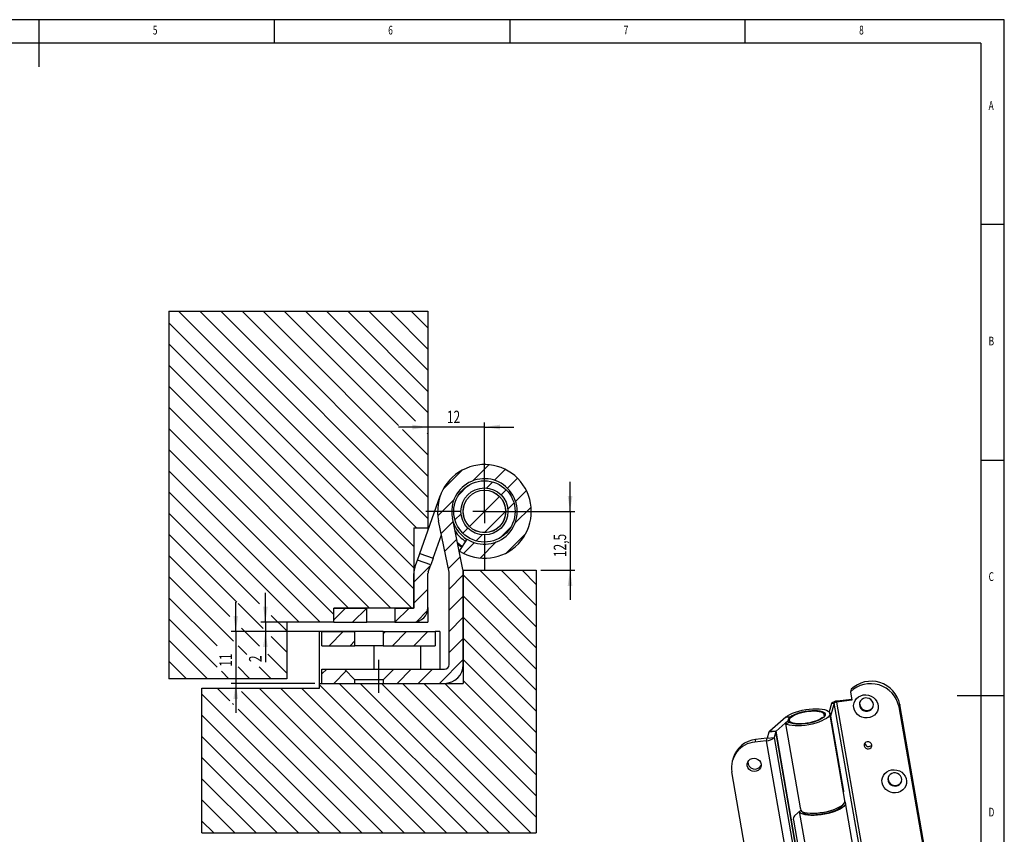
# Model space of a CAD drawing. Extents: x 5 to 415, y 5 to 292.
# Drawn here: x 206 to 415, y 119 to 292 of the extents above; entities that cross this region are included whole.
import ezdxf
from ezdxf.enums import TextEntityAlignment as Align

# ---------------------------------------------------------------- set-up
doc = ezdxf.new("R2010")
doc.units = 0
doc.linetypes.add('CENTERX2', pattern=[20.32, 12.7, -2.54, 2.54, -2.54])
doc.layers.get('0').update_dxf_attribs({"linetype": 'CONTINUOUS'})
doc.dimstyles.new('SLDDIMSTYLE1', dxfattribs={"dimtxt": 2.568319, "dimasz": 3.3, "dimexe": 0, "dimexo": 0.0625, "dimgap": 0.64208, "dimtad": 1, "dimrnd": 1e-09, "dimzin": 12, "dimsah": 1, "dimcen": 0.09, "dimazin": 3, "dimtfac": 1, "dimtmove": 0, "dimatfit": 3})

# ---------------------------------------------------------------- blocks, each defined once
blk = doc.blocks.new('_D_20')
at = {"color": 7, "linetype": 'CONTINUOUS'}
for p, q in [((292.6, 205.53), (286.35, 205.53)), ((304.6, 205.53), (292.6, 205.53)), ((304.6, 188.62), (304.6, 206.53)), ((304.6, 205.53), (310.85, 205.53))]:
    blk.add_line(p, q, dxfattribs=at)
for points in [[(292.6, 205.53), (289.3, 206.03), (289.3, 205.03)], [(304.6, 205.53), (307.9, 205.03), (307.9, 206.03)]]:
    blk.add_solid(points, dxfattribs=at)
at = {"color": 7, "linetype": 'CONTINUOUS', "width": 0.7}
blk.add_text('12', height=2.646, dxfattribs=at).set_placement((296.64, 205.53, -0.15), align=Align.BOTTOM_LEFT)
blk = doc.blocks.new('_D_21')
at = {"color": 7, "linetype": 'CONTINUOUS'}
for p, q in [((322.78, 187.62), (322.78, 193.87)), ((305.6, 187.62), (323.78, 187.62)), ((322.78, 187.62), (322.78, 175.12)), ((316.6, 175.12), (323.78, 175.12)), ((322.78, 175.12), (322.78, 168.87))]:
    blk.add_line(p, q, dxfattribs=at)
for points in [[(322.78, 187.62), (323.28, 190.92), (322.28, 190.92)], [(322.78, 175.12), (322.28, 171.82), (323.28, 171.82)]]:
    blk.add_solid(points, dxfattribs=at)
at = {"color": 7, "linetype": 'CONTINUOUS', "width": 0.7}
blk.add_text('12,5', height=2.646, rotation=90, dxfattribs=at).set_placement((322.78, 177.94, -0.15), align=Align.BOTTOM_LEFT)
blk = doc.blocks.new('_D_22')
at = {"color": 7, "linetype": 'CONTINUOUS'}
for p, q in [((258.08, 164.12), (258.08, 170.37)), ((271.6, 164.12), (257.08, 164.12)), ((258.08, 164.12), (258.08, 162.12)), ((282.1, 162.12), (257.08, 162.12)), ((258.08, 162.12), (258.08, 155.64))]:
    blk.add_line(p, q, dxfattribs=at)
for points in [[(258.08, 164.12), (258.58, 167.42), (257.58, 167.42)], [(258.08, 162.12), (257.58, 158.82), (258.58, 158.82)]]:
    blk.add_solid(points, dxfattribs=at)
at = {"color": 7, "linetype": 'CONTINUOUS', "width": 0.7}
blk.add_text('2', height=2.65, rotation=90, dxfattribs=at).set_placement((258.08, 155.64, -0.15), align=Align.BOTTOM_LEFT)
blk = doc.blocks.new('_D_23')
at = {"color": 7, "linetype": 'CONTINUOUS'}
for p, q in [((251.79, 162.12), (251.79, 168.37)), ((282.1, 162.12), (250.79, 162.12)), ((251.79, 162.12), (251.79, 151.12)), ((268.6, 151.12), (250.79, 151.12)), ((251.79, 151.12), (251.79, 144.87))]:
    blk.add_line(p, q, dxfattribs=at)
for points in [[(251.79, 162.12), (252.29, 165.42), (251.29, 165.42)], [(251.79, 151.12), (251.29, 147.82), (252.29, 147.82)]]:
    blk.add_solid(points, dxfattribs=at)
at = {"color": 7, "linetype": 'CONTINUOUS', "width": 0.7}
blk.add_text('11', height=2.646, rotation=90, dxfattribs=at).set_placement((251.79, 154.66, -0.15), align=Align.BOTTOM_LEFT)
blk = doc.blocks.new('SW_CENTERMARKSYMBOL_12')
at = {"color": 0, "linetype": 'CONTINUOUS'}
for p, q in [((0, 5), (0, 12.45)), ((0, 0), (0, 2.5)), ((-5, 0), (-12.45, 0)), ((0, 0), (-2.5, 0)), ((0, 0), (2.5, 0)), ((0, 0), (0, -2.5)), ((5, 0), (12.45, 0)), ((0, -5), (0, -12.45))]:
    blk.add_line(p, q, dxfattribs=at)

msp = doc.modelspace()

# ---------------------------------------------------------------- linework, layer by layer
at = {"color": 7, "linetype": 'CONTINUOUS'}
for p, q in [((415, 292), (5, 292)), ((210, 292), (210, 282)), ((260, 287), (260, 292)), ((310, 292), (310, 287)), ((360, 287), (360, 292)), ((415, 60.25), (415, 292)), ((410, 287), (10, 287)), ((410, 287), (410, 60.25)), ((415, 248.5), (410, 248.5)), ((237.599, 230.117), (237.599, 152.117)), ((237.599, 230.117), (292.599, 230.117)), ((239.649, 230.117), (289.599, 180.166)), ((244.139, 230.117), (290.139, 184.117)), ((248.629, 230.117), (292.599, 186.147)), ((253.119, 230.117), (292.599, 190.637)), ((257.609, 230.117), (292.599, 195.127)), ((262.099, 230.117), (286.349, 205.867)), ((266.59, 230.117), (289.927, 206.78)), ((271.08, 230.117), (292.599, 208.597)), ((275.57, 230.117), (292.599, 213.087)), ((280.06, 230.117), (292.599, 217.578)), ((284.55, 230.117), (292.599, 222.068)), ((289.04, 230.117), (292.599, 226.558)), ((292.599, 230.117), (292.599, 184.117)), ((237.599, 227.676), (289.599, 175.676)), ((237.599, 223.186), (289.599, 171.186)), ((237.599, 218.696), (289.178, 167.117)), ((237.599, 214.206), (284.688, 167.117)), ((237.599, 209.716), (280.198, 167.117)), ((237.599, 205.226), (275.708, 167.117)), ((287.186, 205.03), (292.599, 199.617)), ((292.427, 204.28), (292.599, 204.107)), ((237.599, 200.735), (272.599, 165.735)), ((305.526, 197.524), (302.107, 194.105)), ((410, 198.5), (415, 198.5)), ((237.599, 196.245), (269.728, 164.117)), ((299.899, 196.387), (295.83, 192.318)), ((309.022, 196.53), (306.726, 194.234)), ((311.635, 194.653), (309.514, 192.531)), ((301.091, 193.089), (299.128, 191.125)), ((306.365, 193.873), (305.086, 192.593)), ((237.599, 191.755), (265.238, 164.117)), ((290.875, 178.72), (295.225, 190.951)), ((307.781, 190.799), (301.417, 184.435)), ((309.196, 192.213), (308.135, 191.153)), ((313.512, 192.04), (311.216, 189.744)), ((298.112, 190.11), (294.693, 186.691)), ((310.855, 189.383), (309.576, 188.103)), ((314.506, 188.544), (311.087, 185.124)), ((237.599, 187.265), (256.834, 168.031)), ((300.018, 175.316), (297.79, 186.226)), ((299.623, 187.131), (298.344, 185.852)), ((309.099, 187.627), (304.59, 183.117)), ((289.599, 184.117), (292.599, 184.117)), ((289.599, 184.117), (289.599, 167.117)), ((292.599, 184.117), (292.599, 183.57)), ((297.079, 174.716), (294.851, 185.626)), ((297.947, 185.455), (295.405, 182.913)), ((301.064, 184.081), (300.003, 183.021)), ((310.071, 184.109), (308.108, 182.145)), ((237.599, 182.775), (252.007, 168.367)), ((293.701, 177.715), (295.458, 182.654)), ((304.113, 182.641), (302.834, 181.361)), ((313.369, 182.916), (309.3, 178.848)), ((298.709, 181.727), (296.167, 179.184)), ((299.332, 179.175), (300.92, 181.721)), ((302.473, 181), (300.177, 178.704)), ((307.092, 181.129), (303.673, 177.71)), ((237.599, 178.285), (250.536, 165.348)), ((290.372, 177.307), (290.875, 178.72)), ((290.875, 178.72), (293.701, 177.715)), ((299.471, 177.998), (296.928, 175.456)), ((299.332, 179.175), (299.215, 179.25)), ((293.151, 176.169), (289.599, 172.617)), ((289.831, 175.785), (290.372, 177.307)), ((293.199, 176.302), (290.372, 177.307)), ((292.657, 174.78), (293.199, 176.302)), ((293.701, 177.715), (293.199, 176.302)), ((237.599, 173.795), (251.286, 160.108)), ((289.599, 167.217), (289.599, 174.444)), ((292.599, 167.217), (292.599, 174.444)), ((297.099, 155.117), (297.099, 174.516)), ((300.099, 174.137), (297.099, 171.137)), ((300.099, 175.117), (300.054, 175.117)), ((300.099, 175.117), (315.599, 175.117)), ((300.099, 175.117), (300.099, 151.117)), ((300.099, 155.117), (300.099, 174.516)), ((300.099, 174.157), (315.599, 158.657)), ((303.629, 175.117), (315.599, 163.147)), ((308.119, 175.117), (315.599, 167.637)), ((312.609, 175.117), (315.599, 172.127)), ((315.599, 175.117), (315.599, 119.364)), ((292.599, 171.127), (289.599, 168.127)), ((300.099, 169.647), (297.099, 166.647)), ((300.099, 169.666), (315.599, 154.166)), ((237.599, 169.305), (247.842, 159.062)), ((252.286, 168.088), (257.584, 162.79)), ((259.334, 165.531), (262.599, 162.265)), ((275.119, 167.117), (272.599, 164.597)), ((289.599, 167.117), (272.599, 167.117)), ((272.599, 164.117), (272.599, 167.117)), ((272.599, 167.117), (279.603, 167.117)), ((279.603, 167.111), (276.609, 164.117)), ((279.603, 164.117), (279.603, 167.117)), ((288.59, 167.117), (285.596, 164.123)), ((285.596, 167.117), (285.596, 164.117)), ((285.596, 167.117), (289.499, 167.117)), ((292.531, 166.568), (290.148, 164.186)), ((292.599, 167.217), (292.599, 164.117)), ((237.599, 164.814), (247.842, 154.572)), ((262.599, 164.117), (262.599, 152.117)), ((272.599, 164.117), (262.599, 164.117)), ((272.599, 164.117), (279.603, 164.117)), ((285.596, 164.117), (279.603, 164.117)), ((285.596, 164.117), (289.499, 164.117)), ((289.499, 164.117), (292.599, 164.117)), ((300.099, 165.157), (297.099, 162.157)), ((300.099, 165.176), (315.599, 149.676)), ((253.036, 162.848), (256.834, 159.05)), ((259.334, 161.04), (262.599, 157.775)), ((270.099, 162.117), (269.599, 162.117)), ((269.599, 151.117), (269.599, 162.117)), ((270.119, 162.117), (270.099, 162.097)), ((270.099, 159.117), (270.099, 162.117)), ((270.099, 162.117), (277.103, 162.117)), ((274.609, 162.117), (271.609, 159.117)), ((277.103, 159.117), (277.103, 162.117)), ((283.096, 162.117), (277.103, 162.117)), ((283.59, 162.117), (283.096, 161.623)), ((283.096, 162.117), (283.096, 159.117)), ((283.096, 162.117), (294.099, 162.117)), ((288.08, 162.117), (285.08, 159.117)), ((292.57, 162.117), (289.57, 159.117)), ((295.099, 162.117), (294.099, 162.117)), ((294.099, 162.117), (294.099, 159.117)), ((295.099, 162.117), (295.099, 154.117)), ((237.599, 160.324), (245.807, 152.117)), ((252.286, 159.108), (254.14, 157.254)), ((270.099, 159.117), (277.103, 159.117)), ((277.103, 160.121), (276.099, 159.117)), ((283.096, 159.117), (277.103, 159.117)), ((281.099, 159.117), (281.099, 154.117)), ((283.096, 159.117), (294.099, 159.117)), ((291.099, 154.117), (291.099, 159.117)), ((294.099, 159.157), (294.06, 159.117)), ((300.099, 160.666), (297.099, 157.666)), ((300.099, 160.686), (315.599, 145.186)), ((258.584, 157.3), (262.599, 153.285)), ((237.599, 155.834), (241.317, 152.117)), ((300.099, 156.176), (295.04, 151.117)), ((300.099, 156.196), (315.599, 140.696)), ((248.737, 153.677), (250.297, 152.117)), ((252.286, 154.618), (254.787, 152.117)), ((256.737, 154.657), (259.277, 152.117)), ((271.099, 154.117), (270.099, 153.117)), ((270.099, 151.117), (270.099, 154.117)), ((270.099, 154.117), (274.852, 154.117)), ((275.221, 153.748), (272.59, 151.117)), ((274.852, 154.117), (277.103, 151.867)), ((274.852, 154.117), (285.347, 154.117)), ((283.096, 151.867), (285.347, 154.117)), ((285.347, 154.117), (296.099, 154.117)), ((289.06, 154.117), (286.06, 151.117)), ((293.55, 154.117), (290.55, 151.117)), ((262.599, 152.117), (237.599, 152.117)), ((269.599, 150.117), (269.599, 151.117)), ((269.599, 151.117), (300.099, 151.117)), ((269.599, 150.775), (301.01, 119.364)), ((270.099, 151.117), (277.103, 151.117)), ((273.747, 151.117), (305.5, 119.364)), ((277.103, 151.141), (277.08, 151.117)), ((283.096, 151.867), (277.103, 151.867)), ((277.103, 151.117), (277.103, 151.867)), ((278.238, 151.117), (309.99, 119.364)), ((282.728, 151.117), (314.48, 119.364)), ((283.096, 151.867), (283.096, 151.117)), ((283.096, 151.117), (296.099, 151.117)), ((287.218, 151.117), (315.599, 122.735)), ((291.708, 151.117), (315.599, 127.226)), ((296.198, 151.117), (315.599, 131.716)), ((300.099, 151.706), (315.599, 136.206)), ((244.599, 150.117), (269.599, 150.117)), ((244.599, 119.364), (244.599, 150.117)), ((244.599, 148.834), (274.069, 119.364)), ((247.807, 150.117), (250.536, 147.388)), ((253.036, 149.378), (283.05, 119.364)), ((256.787, 150.117), (287.54, 119.364)), ((261.277, 150.117), (292.03, 119.364)), ((265.767, 150.117), (296.52, 119.364)), ((382.463, 149.856), (382.311, 149.334)), ((382.311, 149.334), (382.625, 147.535)), ((415, 148.5), (405, 148.5)), ((251.107, 146.817), (251.286, 146.638)), ((378.314, 146.851), (377.795, 145.061)), ((378.893, 146.92), (378.098, 144.176)), ((378.314, 146.851), (378.893, 146.92)), ((390.797, 78.557), (378.893, 146.92)), ((382.625, 147.535), (379.434, 147.153)), ((379.434, 147.153), (379.494, 147.358)), ((391.338, 78.789), (379.434, 147.153)), ((382.591, 147.73), (379.494, 147.358)), ((392.792, 146.647), (392.641, 146.126)), ((403.805, 83.4), (392.792, 146.647)), ((244.599, 144.344), (269.579, 119.364)), ((252.286, 145.638), (278.559, 119.364)), ((376.783, 144.258), (376.734, 144.538)), ((381.164, 126.239), (377.937, 144.771)), ((403.654, 82.878), (392.641, 146.126)), ((368.602, 143.946), (365.191, 140.99)), ((369.099, 143.21), (366.527, 140.982)), ((369.434, 142.814), (368.556, 142.545)), ((368.556, 142.545), (371.662, 124.71)), ((369.471, 143.941), (368.602, 143.946)), ((369.182, 142.737), (369.099, 143.21)), ((369.345, 143.251), (369.422, 142.81)), ((376.592, 143.888), (376.587, 143.888)), ((376.885, 144.252), (376.906, 144.253)), ((378.098, 144.176), (378.042, 144.169)), ((378.098, 144.176), (380.872, 128.248)), ((365.01, 140.744), (364.645, 139.486)), ((366.482, 140.92), (365.01, 140.744)), ((365.191, 140.99), (366.527, 140.982)), ((366.482, 140.92), (366.118, 139.663)), ((379.463, 66.372), (366.482, 140.92)), ((379.508, 66.433), (366.527, 140.982)), ((244.599, 139.854), (265.089, 119.364)), ((362.186, 139.175), (362.035, 138.653)), ((364.44, 138.941), (362.035, 138.653)), ((364.591, 139.463), (362.186, 139.175)), ((364.591, 139.463), (364.44, 138.941)), ((364.44, 138.941), (377.421, 64.393)), ((364.645, 139.486), (366.118, 139.663)), ((366.118, 139.663), (379.099, 65.114)), ((244.599, 135.364), (260.599, 119.364)), ((357.395, 135.264), (357.244, 134.742)), ((368.155, 68.978), (357.117, 132.366)), ((244.599, 130.874), (256.109, 119.364)), ((380.872, 128.248), (380.815, 128.241)), ((380.872, 128.248), (380.836, 128.124)), ((244.599, 126.384), (251.619, 119.364)), ((381.163, 126.044), (381.233, 125.817)), ((387.606, 89.244), (381.249, 125.751)), ((371.809, 124.23), (370.415, 123.021)), ((371.466, 123.932), (377.803, 87.537)), ((372.082, 123.891), (372.111, 123.792)), ((244.599, 121.893), (247.129, 119.364)), ((370.218, 122.048), (376.502, 85.96)), ((244.599, 119.364), (315.599, 119.364))]:
    msp.add_line(p, q, dxfattribs=at)
at = {"color": 7, "linetype": 'CENTERX2'}
msp.add_line((282.099, 156.117), (282.099, 149.117), dxfattribs=at)
at = {"color": 8, "linetype": 'CONTINUOUS'}
for p, q in [((376.714, 144.315), (376.719, 144.287)), ((376.316, 143.682), (376.295, 143.803)), ((376.587, 143.888), (376.587, 143.884)), ((381.233, 125.817), (381.067, 125.786))]:
    msp.add_line(p, q, dxfattribs=at)
at = {"color": 7, "linetype": 'CONTINUOUS', "flags": 128}
for points in [[(298.854, 181.018), (299.456, 180.538), (299.968, 180.194)], [(299.835, 179.981), (299.309, 180.336), (298.934, 180.624)], [(383.031, 145.922), (383, 146.455), (383.09, 146.976), (383.299, 147.463), (383.615, 147.892), (384.025, 148.244), (384.508, 148.501), (385.043, 148.653), (385.605, 148.691), (386.166, 148.614), (386.702, 148.426), (387.186, 148.135), (387.596, 147.755), (387.914, 147.304), (388.123, 146.803), (388.215, 146.275), (388.185, 145.745), (388.035, 145.238), (387.771, 144.777), (387.405, 144.384), (386.956, 144.078), (386.444, 143.872), (385.892, 143.777), (385.328, 143.796), (384.776, 143.93), (384.263, 144.171), (383.813, 144.508), (383.447, 144.926), (383.182, 145.405), (383.031, 145.922)], [(385.478, 148.018), (385.073, 147.912), (384.72, 147.701), (384.449, 147.403), (384.281, 147.042), (384.229, 146.647), (384.298, 146.25), (384.482, 145.883), (384.767, 145.576), (385.129, 145.354), (385.539, 145.235), (385.964, 145.228), (386.369, 145.334), (386.721, 145.545), (386.993, 145.843), (387.161, 146.204), (387.213, 146.599), (387.144, 146.996), (386.959, 147.363), (386.675, 147.67), (386.313, 147.892), (385.903, 148.011), (385.478, 148.018)], [(384.301, 147.105), (384.277, 146.977), (384.286, 146.577)], [(368.602, 143.946), (368.981, 144.227), (369.456, 144.501), (370.016, 144.761), (370.649, 145.001), (371.339, 145.215), (372.07, 145.398), (372.823, 145.545), (373.582, 145.654), (374.328, 145.721), (375.043, 145.745), (375.709, 145.725), (376.312, 145.662), (376.837, 145.558), (377.27, 145.414), (377.603, 145.234), (377.826, 145.023), (377.934, 144.786), (377.926, 144.527), (377.8, 144.254), (377.561, 143.974), (377.213, 143.691), (376.766, 143.415), (376.229, 143.15), (375.616, 142.903), (374.941, 142.681), (374.221, 142.489), (373.472, 142.33), (372.713, 142.21), (371.962, 142.13), (371.236, 142.093), (370.553, 142.1), (369.93, 142.15), (369.381, 142.243), (368.919, 142.376), (368.556, 142.545)], [(376.295, 143.803), (375.93, 143.56), (375.473, 143.327), (374.937, 143.113), (374.342, 142.924), (373.704, 142.765), (373.046, 142.643), (372.387, 142.561), (371.749, 142.521), (371.152, 142.525), (370.616, 142.573), (370.157, 142.663), (369.79, 142.793), (369.527, 142.958), (369.376, 143.152), (369.342, 143.371), (369.426, 143.606), (369.626, 143.85), (369.935, 144.096), (370.343, 144.335), (370.837, 144.56), (371.402, 144.764), (372.018, 144.941), (372.668, 145.083), (373.329, 145.188), (373.981, 145.252), (374.603, 145.272), (375.175, 145.248), (375.679, 145.181), (376.099, 145.073), (376.421, 144.927), (376.634, 144.748), (376.733, 144.542), (376.714, 144.315)], [(369.471, 143.941), (369.82, 144.196), (370.267, 144.442), (370.799, 144.673), (371.398, 144.88), (372.048, 145.059), (372.727, 145.202), (373.416, 145.307), (374.094, 145.369), (374.739, 145.387), (375.332, 145.36), (375.855, 145.289), (376.293, 145.177), (376.631, 145.026), (376.859, 144.841), (376.971, 144.628), (376.964, 144.394), (376.836, 144.145), (376.593, 143.889), (376.242, 143.634), (375.792, 143.388), (375.259, 143.158), (374.658, 142.951), (374.008, 142.773), (373.328, 142.631), (372.639, 142.527), (371.962, 142.466), (371.318, 142.449), (370.726, 142.477), (370.205, 142.549), (369.77, 142.662), (369.434, 142.814)], [(376.885, 144.252), (376.846, 144.252), (376.81, 144.254), (376.778, 144.259), (376.752, 144.266), (376.732, 144.276), (376.719, 144.287), (376.713, 144.301), (376.714, 144.315)], [(385.909, 138.743), (385.61, 138.647), (385.376, 138.449), (385.244, 138.179), (385.233, 137.878), (385.346, 137.592), (385.565, 137.364), (385.857, 137.229), (386.177, 137.208), (386.476, 137.304), (386.71, 137.501), (386.842, 137.771), (386.853, 138.072), (386.74, 138.359), (386.521, 138.587), (386.229, 138.721), (385.909, 138.743)], [(363.348, 133.991), (363.357, 133.591), (363.246, 133.209), (363.023, 132.876), (362.708, 132.619), (362.326, 132.459), (361.906, 132.409), (361.485, 132.472), (361.095, 132.645), (360.768, 132.912), (360.531, 133.252), (360.403, 133.638), (360.394, 134.038), (360.505, 134.421), (360.728, 134.754), (361.043, 135.011), (361.425, 135.171), (361.845, 135.221), (362.266, 135.157), (362.656, 134.985), (362.983, 134.718), (363.22, 134.377), (363.348, 133.991)], [(389.055, 130.028), (389.024, 130.56), (389.115, 131.082), (389.323, 131.569), (389.64, 131.998), (390.049, 132.35), (390.533, 132.607), (391.068, 132.758), (391.629, 132.797), (392.191, 132.72), (392.726, 132.532), (393.21, 132.241), (393.621, 131.861), (393.938, 131.41), (394.148, 130.908), (394.24, 130.381), (394.21, 129.851), (394.059, 129.343), (393.795, 128.883), (393.43, 128.49), (392.981, 128.183), (392.468, 127.978), (391.917, 127.883), (391.352, 127.902), (390.801, 128.035), (390.288, 128.276), (389.838, 128.614), (389.472, 129.032), (389.207, 129.511), (389.055, 130.028)], [(391.503, 132.124), (391.098, 132.017), (390.745, 131.807), (390.474, 131.509), (390.305, 131.148), (390.253, 130.752), (390.323, 130.355), (390.507, 129.988), (390.792, 129.681), (391.154, 129.459), (391.564, 129.34), (391.988, 129.333), (392.393, 129.44), (392.746, 129.65), (393.017, 129.948), (393.186, 130.31), (393.237, 130.705), (393.168, 131.102), (392.984, 131.469), (392.699, 131.776), (392.337, 131.998), (391.927, 132.117), (391.503, 132.124)], [(390.325, 131.211), (390.302, 131.083), (390.311, 130.682)], [(381.233, 125.817), (381.249, 125.56), (381.146, 125.287), (380.925, 125.005), (380.593, 124.719), (380.157, 124.438), (379.629, 124.169), (379.02, 123.917), (378.346, 123.688), (377.624, 123.49), (376.87, 123.326), (376.104, 123.2), (375.343, 123.115), (374.607, 123.074), (373.914, 123.077), (373.28, 123.125), (372.72, 123.216), (372.25, 123.348), (371.879, 123.518), (371.617, 123.721), (371.475, 123.94)], [(372.137, 123.846), (372.597, 123.713), (373.145, 123.619), (373.767, 123.568), (374.449, 123.561), (375.175, 123.597), (375.926, 123.675), (376.686, 123.795), (377.435, 123.953), (378.157, 124.145), (378.833, 124.367), (379.447, 124.613), (379.986, 124.878), (380.435, 125.155), (380.784, 125.437), (381.025, 125.718), (381.152, 125.992), (381.164, 126.239)], [(372.051, 123.853), (372.052, 123.852), (372.297, 123.655), (372.653, 123.492), (373.11, 123.368), (373.656, 123.285), (374.275, 123.247), (374.952, 123.254), (375.667, 123.306), (376.401, 123.402), (377.133, 123.539), (377.843, 123.713), (378.513, 123.92), (379.123, 124.153), (379.657, 124.407), (380.101, 124.674), (380.441, 124.947), (380.669, 125.219), (380.762, 125.417)], [(380.709, 125.289), (380.71, 125.302), (380.706, 125.366)]]:
    msp.add_lwpolyline(points, dxfattribs=at)
at = {"color": 7, "linetype": 'CONTINUOUS'}
for radius in [6.5, 5, 4.525, 4.5]:
    msp.add_circle((304.599, 187.617), radius, dxfattribs=at)
for centre, radius, start, end in [((304.599, 187.617), 9.95, 238.03784, 191.54476), ((304.599, 187.617), 6.95, 238.03784, 191.54476), ((304.599, 187.617), 7, 198.397, 238.03784), ((293.599, 174.444), 4, 160.42177, 180), ((293.599, 174.444), 1, 160.42177, 180), ((296.099, 174.516), 1, 0, 11.54476), ((296.099, 174.516), 4, 0, 11.54476), ((289.499, 167.217), 3.1, 270, 0), ((289.499, 167.217), 0.1, 270, 0), ((296.099, 155.117), 4, 270, 0), ((296.099, 155.117), 1, 270, 0), ((386.591, 144.881), 6.176, 11.62548, 133.86426), ((386.742, 145.403), 6.176, 11.62548, 133.86426), ((379.475, 145.776), 1.582, 89.32662, 137.22569), ((379.426, 146.427), 0.726, 89.32662, 137.22569), ((385.777, 146.847), 1.515, 190.28696, 337.65565), ((369.907, 143.259), 0.809, 122.572, 183.46284), ((376.596, 143.313), 0.575, 90.93584, 121.57575), ((365.53, 140.552), 0.555, 127.7215, 159.74425), ((366.612, 140.872), 0.139, 127.7215, 159.74425), ((362.493, 133.228), 5.444, 94.81918, 189.11279), ((362.726, 133.623), 5.578, 95.55556, 162.89485), ((364.467, 141.191), 2.25, 269.32662, 317.22569), ((364.592, 139.536), 0.0726, 269.32662, 317.22569), ((386.213, 138.562), 0.843, 187.54653, 320.14217), ((362.055, 134.434), 1.518, 178.05334, 329.63536), ((391.802, 130.953), 1.515, 190.28696, 337.65565), ((372.792, 124.77), 1.132, 183.02222, 234.64643), ((371.356, 122.325), 1.171, 143.50064, 193.67025)]:
    msp.add_arc(centre, radius, start, end, dxfattribs=at)
at = {"color": 8, "linetype": 'CONTINUOUS'}
for centre, radius, start, end in [((304.599, 187.617), 7.5, 213.62373, 238.03784), ((374.5, 135.51), 11.96, 267.59673, 292.15882)]:
    msp.add_arc(centre, radius, start, end, dxfattribs=at)

# ---------------------------------------------------------------- block references
at = {"color": 7, "linetype": 'CONTINUOUS'}
msp.add_blockref('SW_CENTERMARKSYMBOL_12', (304.599, 187.617), dxfattribs=at)

# ---------------------------------------------------------------- texts
at = {"color": 7, "linetype": 'CONTINUOUS', "width": 0.7}
for s, p in [('5', (234.167, 288.281)), ('6', (284.167, 288.281)), ('7', (334.167, 288.281)), ('8', (384.167, 288.281)), ('A', (411.667, 272.281)), ('B', (411.667, 222.281)), ('C', (411.667, 172.281)), ('D', (411.667, 122.281))]:
    msp.add_text(s, height=1.852, dxfattribs=at).set_placement(p, align=Align.BOTTOM_LEFT)

# ---------------------------------------------------------------- dimensions: what is measured, and where the dimension line sits
at = {"color": 7, "linetype": 'CONTINUOUS'}
dim = msp.add_linear_dim(base=(292.599, 205.53), p1=(304.599, 187.617), p2=(292.599, 230.117), dimstyle='SLDDIMSTYLE1', dxfattribs=at)
dim.commit()
dim.dimension.update_dxf_attribs({"geometry": '_D_20', "text_midpoint": (298.599, 205.53), "dimtype": 160})
for base, p1, p2, picture, middle in [((322.782, 175.117), (304.599, 187.617), (315.599, 175.117), '_D_21', (322.782, 181.367)), ((258.084, 162.117), (272.599, 164.117), (283.096, 162.117), '_D_22', (258.084, 156.617)), ((251.786, 151.117), (283.096, 162.117), (269.599, 151.117), '_D_23', (251.786, 156.617))]:
    dim = msp.add_linear_dim(base=base, p1=p1, p2=p2, angle=90, dimstyle='SLDDIMSTYLE1', dxfattribs=at)
    dim.commit()
    dim.dimension.update_dxf_attribs({"geometry": picture, "text_midpoint": middle, "dimtype": 160})

doc.saveas('drawing.dxf')
